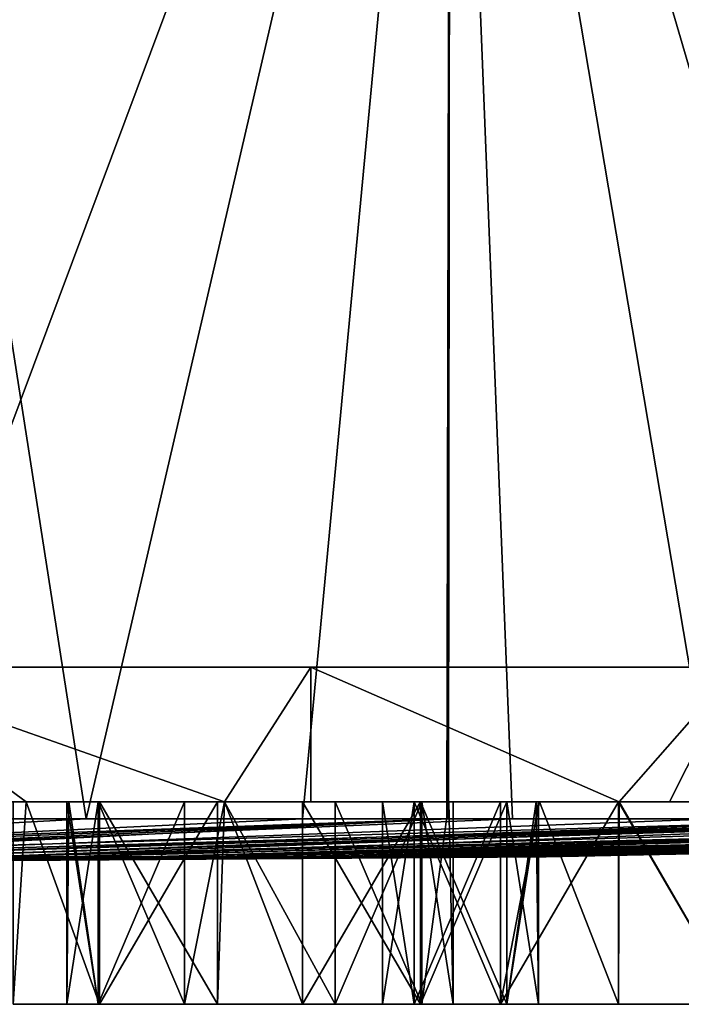
# Model space of a CAD drawing. Extents: x -30 to 30, y -66.8 to -8.4.
# Drawn here: x 9.8 to 14.7, y -66.8 to -59.5 of the extents above; entities that cross this region are included whole.
import ezdxf

# ---------------------------------------------------------------- set-up
doc = ezdxf.new("R2010")
doc.units = 0
doc.header["$MEASUREMENT"] = 0
doc.layers.add('L2', color=7, linetype='Continuous')
doc.layers.add('L3', color=7, linetype='Continuous')

msp = doc.modelspace()

# ---------------------------------------------------------------- linework, layer by layer
at = {"layer": 'L2', "color": 7}
for points in [[(10.28232, -65.42455, 25.39752), (8.467066, -53.8, 26.05895), (8.449504, -65.42455, 26.00605)], [(12.984, -53.8, -24.12832), (8.633966, -65.42455, -26.00413), (8.467066, -53.8, -26.05895)], [(10.28232, -65.42455, 25.39752), (12.984, -53.8, 24.12832), (8.467066, -53.8, 26.05895)], [(12.984, -53.8, -24.12832), (11.88841, -65.42455, -24.68655), (8.633966, -65.42455, -26.00413)], [(12.97155, -65.42455, 24.10246), (12.984, -53.8, 24.12832), (10.28232, -65.42455, 25.39752)], [(12.95886, -65.42455, -24.08368), (11.88841, -65.42455, -24.68655), (12.984, -53.8, -24.12832)], [(12.95886, -65.42455, -24.08368), (12.984, -53.8, -24.12832), (14.94766, -65.42455, -22.96361)], [(12.97155, -65.42455, 24.10246), (13.44566, -65.42455, 23.87413), (12.984, -53.8, 24.12832)], [(14.94766, -65.42455, -22.96361), (12.984, -53.8, -24.12832), (17.08362, -53.8, -21.42218)], [(12.984, -53.8, 24.12832), (13.44566, -65.42455, 23.87413), (16.38823, -65.42455, 21.95873)], [(12.984, -53.8, 24.12832), (16.38823, -65.42455, 21.95873), (17.08362, -53.8, 21.42218)], [(8.449504, -65.42455, 26.00605), (5.141641, -65.70613, 12.69995), (10.28232, -65.42455, 25.39752)], [(10.28232, -65.42455, 25.39752), (5.141641, -65.70613, 12.69995), (12.97155, -65.42455, 24.10246)], [(12.97155, -65.42455, 24.10246), (5.141641, -65.70613, 12.69995), (6.723462, -65.70613, 11.93819)], [(8.633966, -65.42455, -26.00413), (11.88841, -65.42455, -24.68655), (5.944765, -65.70613, -12.34443)], [(5.944765, -65.70613, -12.34443), (11.88841, -65.42455, -24.68655), (12.95886, -65.42455, -24.08368)], [(5.944765, -65.70613, -12.34443), (12.95886, -65.42455, -24.08368), (7.47453, -65.70613, -11.48289)], [(8.194883, -65.70613, 10.9804), (16.38823, -65.42455, 21.95873), (6.723462, -65.70613, 11.93819)], [(6.723462, -65.70613, 11.93819), (16.38823, -65.42455, 21.95873), (13.44566, -65.42455, 23.87413)], [(6.723462, -65.70613, 11.93819), (13.44566, -65.42455, 23.87413), (12.97155, -65.42455, 24.10246)], [(7.47453, -65.70613, -11.48289), (17.05837, -65.42455, -21.38835), (8.881562, -65.70613, -10.43279)], [(7.47453, -65.70613, -11.48289), (12.95886, -65.42455, -24.08368), (14.94766, -65.42455, -22.96361)], [(7.47453, -65.70613, -11.48289), (14.94766, -65.42455, -22.96361), (17.05837, -65.42455, -21.38835)], [(9.531746, -65.70613, 9.84231), (17.05625, -65.42455, 21.39004), (8.194883, -65.70613, 10.9804)], [(8.194883, -65.70613, 10.9804), (17.05625, -65.42455, 21.39004), (16.38823, -65.42455, 21.95873)], [(8.881562, -65.70613, -10.43279), (17.05837, -65.42455, -21.38835), (17.76146, -65.42455, -20.86362)], [(8.881562, -65.70613, -10.43279), (17.76146, -65.42455, -20.86362), (10.14276, -65.70613, -9.211387)], [(10.7121, -65.70613, 8.542612), (20.59624, -65.42455, 17.99308), (9.531746, -65.70613, 9.84231)], [(9.531746, -65.70613, 9.84231), (20.59624, -65.42455, 17.99308), (19.0617, -65.42455, 19.68277)], [(9.531746, -65.70613, 9.84231), (19.0617, -65.42455, 19.68277), (17.05625, -65.42455, 21.39004)], [(10.14276, -65.70613, -9.211387), (17.76146, -65.42455, -20.86362), (20.28362, -65.42455, -18.42104)], [(10.14276, -65.70613, -9.211387), (20.28362, -65.42455, -18.42104), (20.61171, -65.42455, -18.00962)], [(20.61171, -65.42455, -18.00962), (11.23741, -65.70613, -7.838734), (10.14276, -65.70613, -9.211387)], [(11.71656, -65.70613, 7.102645), (23.43091, -65.42455, 14.20396), (10.7121, -65.70613, 8.542612)], [(23.43091, -65.42455, 14.20396), (21.42218, -65.42455, 17.08362), (10.7121, -65.70613, 8.542612)], [(10.7121, -65.70613, 8.542612), (21.42218, -65.42455, 17.08362), (20.59624, -65.42455, 17.99308)], [(20.61171, -65.42455, -18.00962), (22.47272, -65.42455, -15.676), (11.23741, -65.70613, -7.838734)], [(22.47272, -65.42455, -15.676), (23.47384, -65.42455, -14.02455), (11.23741, -65.70613, -7.838734)], [(11.23741, -65.70613, -7.838734), (23.47384, -65.42455, -14.02455), (12.14755, -65.70613, -6.337369)], [(23.51202, -65.42455, 14.04849), (23.43091, -65.42455, 14.20396), (11.71656, -65.70613, 7.102645)], [(12.52863, -65.70613, 5.546052), (23.51202, -65.42455, 14.04849), (11.71656, -65.70613, 7.102645)], [(23.47384, -65.42455, -14.02455), (24.29282, -65.42455, -12.67355), (12.14755, -65.70613, -6.337369)], [(24.29282, -65.42455, -12.67355), (25.64306, -65.42455, -9.623341), (12.14755, -65.70613, -6.337369)], [(12.14755, -65.70613, -6.337369), (25.64306, -65.42455, -9.623341), (12.85822, -65.70613, -4.731945)], [(25.60053, -65.42455, 9.608421), (25.05491, -65.42455, 11.09106), (12.52863, -65.70613, 5.546052)], [(25.05491, -65.42455, 11.09106), (23.51202, -65.42455, 14.04849), (12.52863, -65.70613, 5.546052)], [(13.13498, -65.70613, 3.898394), (25.60053, -65.42455, 9.608421), (12.52863, -65.70613, 5.546052)], [(25.64306, -65.42455, -9.623341), (25.71403, -65.42455, -9.463003), (12.85822, -65.70613, -4.731945)], [(12.85822, -65.70613, -4.731945), (25.71403, -65.42455, -9.463003), (13.35777, -65.70613, -3.048823)], [(26.93168, -65.42455, 4.886071), (26.2675, -65.42455, 7.796056), (13.13498, -65.70613, 3.898394)], [(26.2675, -65.42455, 7.796056), (25.60053, -65.42455, 9.608421), (13.13498, -65.70613, 3.898394)], [(26.93168, -65.42455, 4.886071), (13.13498, -65.70613, 3.898394), (13.52566, -65.70613, 2.186724)], [(25.71403, -65.42455, -9.463003), (26.71302, -65.42455, -6.097074), (13.35777, -65.70613, -3.048823)], [(13.35777, -65.70613, -3.048823), (26.71302, -65.42455, -6.097074), (26.9091, -65.42455, -4.884283)], [(13.35777, -65.70613, -3.048823), (26.9091, -65.42455, -4.884283), (13.63797, -65.70613, -1.315639)], [(13.69425, -65.70613, 0.439148), (27.38592, -65.42455, 0.878213), (13.52566, -65.70613, 2.186724)], [(13.52566, -65.70613, 2.186724), (27.38592, -65.42455, 0.878213), (27.04878, -65.42455, 4.373037)], [(13.52566, -65.70613, 2.186724), (27.04878, -65.42455, 4.373037), (26.93168, -65.42455, 4.886071)], [(13.63797, -65.70613, -1.315639), (27.4, -65.42455), (13.69425, -65.70613, 0.439148)], [(13.63797, -65.70613, -1.315639), (26.9091, -65.42455, -4.884283), (27.27339, -65.42455, -2.631031)], [(13.63797, -65.70613, -1.315639), (27.27339, -65.42455, -2.631031), (27.4, -65.42455)], [(13.69425, -65.70613, 0.439148), (27.4, -65.42455), (27.38592, -65.42455, 0.878213)], [(0, -65.8), (8.881562, -65.70613, -10.43279), (10.14276, -65.70613, -9.211387)], [(0, -65.8), (13.69425, -65.70613, 0.439148), (13.52566, -65.70613, 2.186724)], [(13.63797, -65.70613, -1.315639), (13.69425, -65.70613, 0.439148), (0, -65.8)], [(13.35777, -65.70613, -3.048823), (13.63797, -65.70613, -1.315639), (0, -65.8)], [(10.7121, -65.70613, 8.542612), (9.531746, -65.70613, 9.84231), (0, -65.8)], [(11.71656, -65.70613, 7.102645), (10.7121, -65.70613, 8.542612), (0, -65.8)], [(12.52863, -65.70613, 5.546052), (11.71656, -65.70613, 7.102645), (0, -65.8)], [(13.13498, -65.70613, 3.898394), (12.52863, -65.70613, 5.546052), (0, -65.8)], [(13.52566, -65.70613, 2.186724), (13.13498, -65.70613, 3.898394), (0, -65.8)], [(12.85822, -65.70613, -4.731945), (13.35777, -65.70613, -3.048823), (0, -65.8)], [(12.14755, -65.70613, -6.337369), (12.85822, -65.70613, -4.731945), (0, -65.8)], [(11.23741, -65.70613, -7.838734), (12.14755, -65.70613, -6.337369), (0, -65.8)], [(10.14276, -65.70613, -9.211387), (11.23741, -65.70613, -7.838734), (0, -65.8)]]:
    msp.add_3dface(points, dxfattribs=at)
at = {"layer": 'L3', "color": 250}
for points in [[(-23.5905, -64.3, 3.83383), (23.8225, -64.3, 1.923151), (-23.9, -64.3)], [(-23.9, -64.3), (23.8225, -64.3, 1.923151), (23.9, -64.3)], [(-23.9, -64.3), (23.9, -64.3), (23.8225, -64.3, -1.923151)], [(-22.67002, -64.3, -7.568365), (-23.9, -64.3), (23.8225, -64.3, -1.923151)], [(-22.67002, -64.3, 7.568365), (23.20551, -64.3, 5.719644), (-23.5905, -64.3, 3.83383)], [(-23.5905, -64.3, 3.83383), (23.20551, -64.3, 5.719644), (23.8225, -64.3, 1.923151)], [(-21.1624, -64.3, 11.10688), (21.98751, -64.3, 9.368002), (-22.67002, -64.3, 7.568365)], [(-22.67002, -64.3, 7.568365), (21.98751, -64.3, 9.368002), (23.20551, -64.3, 5.719644)], [(-22.67002, -64.3, -7.568365), (23.8225, -64.3, -1.923151), (-21.1624, -64.3, -11.10688)], [(-19.10668, -64.3, 14.35774), (20.20004, -64.3, 12.77373), (-21.1624, -64.3, 11.10688)], [(-21.1624, -64.3, 11.10688), (20.20004, -64.3, 12.77373), (21.98751, -64.3, 9.368002)], [(-21.1624, -64.3, -11.10688), (23.8225, -64.3, -1.923151), (-19.10668, -64.3, -14.35774)], [(-16.55611, -64.3, 17.23674), (17.88941, -64.3, 15.84863), (-19.10668, -64.3, 14.35774)], [(-19.10668, -64.3, 14.35774), (17.88941, -64.3, 15.84863), (20.20004, -64.3, 12.77373)], [(23.8225, -64.3, -1.923151), (-16.55611, -64.3, -17.23674), (-19.10668, -64.3, -14.35774)], [(-13.57675, -64.3, 19.66931), (15.11544, -64.3, 18.51306), (-16.55611, -64.3, 17.23674)], [(-16.55611, -64.3, 17.23674), (15.11544, -64.3, 18.51306), (17.88941, -64.3, 15.84863)], [(-13.57675, -64.3, -19.66931), (-16.55611, -64.3, -17.23674), (23.8225, -64.3, -1.923151)], [(-10.24575, -64.3, 21.59247), (11.95, -64.3, 20.69801), (-13.57675, -64.3, 19.66931)], [(-13.57675, -64.3, 19.66931), (11.95, -64.3, 20.69801), (15.11544, -64.3, 18.51306)], [(21.98751, -64.3, -9.368002), (17.88941, -64.3, -15.84863), (-13.57675, -64.3, -19.66931)], [(21.98751, -64.3, -9.368002), (-13.57675, -64.3, -19.66931), (23.20551, -64.3, -5.719644)], [(23.20551, -64.3, -5.719644), (-13.57675, -64.3, -19.66931), (23.8225, -64.3, -1.923151)], [(17.88941, -64.3, -15.84863), (15.11544, -64.3, -18.51306), (-13.57675, -64.3, -19.66931)], [(-13.57675, -64.3, -19.66931), (15.11544, -64.3, -18.51306), (11.95, -64.3, -20.69801)], [(-13.57675, -64.3, -19.66931), (11.95, -64.3, -20.69801), (8.475057, -64.3, -22.34689)], [(-10.24575, -64.3, 21.59247), (8.475057, -64.3, 22.34689), (11.95, -64.3, 20.69801)], [(11.95, -64.3, -20.69801), (11.30971, -65.3, -21.00183), (8.475057, -64.3, -22.34689)], [(8.475057, -64.3, -22.34689), (11.30971, -65.3, -21.00183), (9.838606, -65.3, -21.69988)], [(8.475057, -64.3, -22.34689), (9.838606, -65.3, -21.69988), (9.301702, -65.3, -21.95464)], [(9.301702, -65.3, 21.95464), (9.838606, -65.3, 21.69988), (8.475057, -64.3, 22.34689)], [(8.475057, -64.3, 22.34689), (9.838606, -65.3, 21.69988), (11.30971, -65.3, 21.00183)], [(8.475057, -64.3, 22.34689), (11.30971, -65.3, 21.00183), (11.95, -64.3, 20.69801)], [(11.95, -64.3, -20.69801), (11.95, -65.3, -20.69801), (11.30971, -65.3, -21.00183)], [(11.95, -64.3, 20.69801), (11.30971, -65.3, 21.00183), (11.95, -65.3, 20.69801)], [(11.95, -65.3, -20.69801), (11.95, -64.3, -20.69801), (14.2363, -65.3, -19.11989)], [(14.2363, -65.3, -19.11989), (11.95, -64.3, -20.69801), (15.11544, -64.3, -18.51306)], [(11.95, -64.3, 20.69801), (14.2363, -65.3, 19.11989), (15.11544, -64.3, 18.51306)], [(11.95, -64.3, 20.69801), (11.95, -65.3, 20.69801), (14.2363, -65.3, 19.11989)], [(14.2363, -65.3, -19.11989), (15.11544, -64.3, -18.51306), (14.60977, -65.3, -18.8621)], [(15.11544, -64.3, 18.51306), (14.2363, -65.3, 19.11989), (15.11544, -65.3, 18.51306)], [(15.11544, -64.3, -18.51306), (15.11544, -65.3, -18.51306), (14.60977, -65.3, -18.8621)], [(9.740544, -65.3, -14.61767), (9.838606, -65.3, -12.80269), (9.301702, -65.3, -12.80269)], [(9.301702, -65.3, -18.8621), (9.838606, -65.3, -18.8621), (9.838606, -65.3, -16.46574)], [(9.838606, -65.3, -21.69988), (9.838606, -65.3, -18.8621), (9.301702, -65.3, -18.8621)], [(9.838606, -65.3, -21.69988), (9.301702, -65.3, -18.8621), (9.301702, -65.3, -21.95464)], [(9.301702, -65.3, 21.95464), (9.301702, -65.3, 18.37225), (9.838606, -65.3, 21.69988)], [(9.301702, -65.3, 18.37225), (9.304551, -65.3, 18.3694), (9.838606, -65.3, 21.69988)], [(9.304551, -65.3, 16.6194), (9.301702, -65.3, 16.5722), (9.838606, -65.3, 16.5722)], [(9.838606, -65.3, 16.5722), (9.301702, -65.3, 16.5722), (9.301702, -65.3, 14.40693)], [(9.838606, -65.3, 16.5722), (9.301702, -65.3, 14.40693), (9.838606, -65.3, 14.40693)], [(9.838606, -65.3, 14.40693), (9.301702, -65.3, 14.40693), (9.301702, -65.3, 10.90693)], [(9.838606, -65.3, 14.40693), (9.301702, -65.3, 10.90693), (9.838606, -65.3, 10.90693)], [(9.838606, -65.3, 10.90693), (9.301702, -65.3, 10.90693), (9.301702, -65.3, 9.556356)], [(9.838606, -65.3, 10.90693), (9.301702, -65.3, 9.556356), (9.838606, -65.3, 9.556356)], [(9.838606, -65.3, 9.556356), (9.301702, -65.3, 9.556356), (9.301702, -65.3, 8.181356)], [(9.838606, -65.3, 9.556356), (9.301702, -65.3, 8.181356), (9.838606, -65.3, 8.181356)], [(9.838606, -65.3, 8.181356), (9.301702, -65.3, 8.181356), (9.301702, -65.3, 6.640194)], [(9.838606, -65.3, 8.181356), (9.301702, -65.3, 6.640194), (9.838606, -65.3, 6.640194)], [(9.838606, -65.3, 6.640194), (9.301702, -65.3, 6.640194), (9.301702, -65.3, 3.924516)], [(9.838606, -65.3, 6.640194), (9.301702, -65.3, 3.924516), (9.838606, -65.3, 3.924516)], [(9.838606, -65.3, 3.924516), (9.301702, -65.3, 3.924516), (9.301702, -65.3, 1.931356)], [(9.838606, -65.3, 3.924516), (9.301702, -65.3, 1.931356), (9.838606, -65.3, 1.931356)], [(9.838606, -65.3, 1.931356), (9.301702, -65.3, 1.931356), (9.301702, -65.3, -0.035182)], [(9.838606, -65.3, 1.931356), (9.301702, -65.3, -0.035182), (9.838606, -65.3, -0.035182)], [(9.838606, -65.3, -0.035182), (9.301702, -65.3, -0.035182), (9.301702, -65.3, -1.931356)], [(9.838606, -65.3, -0.035182), (9.301702, -65.3, -1.931356), (9.838606, -65.3, -1.931356)], [(9.838606, -65.3, -1.931356), (9.301702, -65.3, -1.931356), (9.301702, -65.3, -8.093856)], [(9.838606, -65.3, -1.931356), (9.301702, -65.3, -8.093856), (9.838606, -65.3, -8.093856)], [(9.838606, -65.3, -8.093856), (9.301702, -65.3, -8.093856), (9.301702, -65.3, -11.59386)], [(9.838606, -65.3, -8.093856), (9.301702, -65.3, -11.59386), (9.838606, -65.3, -11.59386)], [(9.301702, -65.3, -11.59386), (9.301702, -65.3, -12.80269), (9.838606, -65.3, -11.59386)], [(9.838606, -65.3, -11.59386), (9.301702, -65.3, -12.80269), (9.838606, -65.3, -12.80269)], [(9.740544, -65.3, -16.36768), (9.301702, -65.3, -18.8621), (9.838606, -65.3, -16.46574)], [(9.539006, -65.3, 17.4944), (9.304551, -65.3, 16.6194), (9.838606, -65.3, 16.5722)], [(9.539006, -65.3, 17.4944), (9.838606, -65.3, 16.5722), (9.304551, -65.3, 18.3694)], [(9.838606, -65.3, 21.69988), (9.304551, -65.3, 18.3694), (9.838606, -65.3, 16.5722)], [(9.838606, -65.3, -14.51961), (9.838606, -65.3, -12.80269), (9.740544, -65.3, -14.61767)], [(10.38109, -66.8, -17.00822), (9.740544, -66.8, -16.36768), (9.838606, -65.3, -16.46574)], [(10.38109, -66.8, -13.97713), (9.838606, -65.3, -14.51961), (9.740544, -66.8, -14.61767)], [(9.838606, -65.3, -14.51961), (9.740544, -65.3, -14.61767), (9.740544, -66.8, -14.61767)], [(9.740544, -66.8, -16.36768), (9.740544, -65.3, -16.36768), (9.838606, -65.3, -16.46574)], [(10.13821, -65.3, 3.862713), (10.15477, -65.3, 3.924516), (9.838606, -65.3, 3.924516)], [(10.38109, -65.3, -13.97713), (11.30971, -65.3, -12.80269), (9.838606, -65.3, -12.80269)], [(10.38109, -65.3, -13.97713), (9.838606, -65.3, -12.80269), (9.838606, -65.3, -14.51961)], [(11.30971, -65.3, -18.8621), (11.25609, -65.3, -17.24268), (9.838606, -65.3, -18.8621)], [(9.838606, -65.3, -18.8621), (11.25609, -65.3, -17.24268), (10.38109, -65.3, -17.00822)], [(9.838606, -65.3, -18.8621), (10.38109, -65.3, -17.00822), (9.838606, -65.3, -16.46574)], [(10.37266, -65.3, -2.987712), (9.838606, -65.3, -1.931356), (10.13821, -65.3, -3.862713)], [(10.13821, -65.3, -3.862713), (9.838606, -65.3, -1.931356), (9.838606, -65.3, -8.093856)], [(10.13821, -65.3, -3.862713), (9.838606, -65.3, -8.093856), (10.37266, -65.3, -4.737712)], [(11.30971, -65.3, -8.093856), (11.30971, -65.3, -5.457706), (9.838606, -65.3, -8.093856)], [(9.838606, -65.3, -8.093856), (11.30971, -65.3, -5.457706), (11.01321, -65.3, -5.378257)], [(9.838606, -65.3, -8.093856), (11.01321, -65.3, -5.378257), (10.37266, -65.3, -4.737712)], [(9.838606, -65.3, 3.924516), (10.15477, -65.3, 3.924516), (9.838606, -65.3, 6.640194)], [(9.838606, -65.3, 6.640194), (10.15477, -65.3, 3.924516), (10.37266, -65.3, 4.737712)], [(9.838606, -65.3, 6.640194), (10.37266, -65.3, 4.737712), (11.01321, -65.3, 5.378257)], [(10.13821, -65.3, 3.862713), (9.838606, -65.3, 3.924516), (10.37266, -65.3, 2.987712)], [(10.37266, -65.3, 2.987712), (9.838606, -65.3, 3.924516), (9.838606, -65.3, 1.931356)], [(10.37266, -65.3, 2.987712), (9.838606, -65.3, 1.931356), (11.01321, -65.3, 2.347168)], [(11.30971, -65.3, -21.00183), (11.30971, -65.3, -18.8621), (9.838606, -65.3, -18.8621)], [(11.30971, -65.3, -21.00183), (9.838606, -65.3, -18.8621), (9.838606, -65.3, -21.69988)], [(11.30971, -65.3, 16.5722), (11.30971, -65.3, 21.00183), (9.838606, -65.3, 21.69988)], [(9.838606, -65.3, 21.69988), (9.838606, -65.3, 16.5722), (11.30971, -65.3, 16.5722)], [(11.30971, -65.3, 16.5722), (9.838606, -65.3, 16.5722), (9.838606, -65.3, 14.40693)], [(11.30971, -65.3, 16.5722), (9.838606, -65.3, 14.40693), (11.30971, -65.3, 14.40693)], [(11.30971, -65.3, 14.40693), (9.838606, -65.3, 14.40693), (9.838606, -65.3, 10.90693)], [(11.30971, -65.3, 14.40693), (9.838606, -65.3, 10.90693), (11.30971, -65.3, 10.90693)], [(11.30971, -65.3, 10.90693), (9.838606, -65.3, 10.90693), (9.838606, -65.3, 9.556356)], [(11.30971, -65.3, 10.90693), (9.838606, -65.3, 9.556356), (11.30971, -65.3, 9.556356)], [(11.30971, -65.3, 9.556356), (9.838606, -65.3, 9.556356), (9.838606, -65.3, 8.181356)], [(11.30971, -65.3, 9.556356), (9.838606, -65.3, 8.181356), (11.30971, -65.3, 8.181356)], [(11.30971, -65.3, 8.181356), (9.838606, -65.3, 8.181356), (9.838606, -65.3, 6.640194)], [(11.30971, -65.3, 8.181356), (9.838606, -65.3, 6.640194), (11.30971, -65.3, 6.640194)], [(11.30971, -65.3, 6.640194), (9.838606, -65.3, 6.640194), (11.01321, -65.3, 5.378257)], [(9.838606, -65.3, -1.931356), (11.30971, -65.3, -0.035182), (9.838606, -65.3, -0.035182)], [(9.838606, -65.3, -0.035182), (11.30971, -65.3, -0.035182), (11.30971, -65.3, 1.931356)], [(9.838606, -65.3, -0.035182), (11.30971, -65.3, 1.931356), (9.838606, -65.3, 1.931356)], [(9.838606, -65.3, 1.931356), (11.30971, -65.3, 1.931356), (11.30971, -65.3, 2.267719)], [(9.838606, -65.3, 1.931356), (11.30971, -65.3, 2.267719), (11.01321, -65.3, 2.347168)], [(11.30971, -65.3, -1.931356), (11.30971, -65.3, -0.035182), (9.838606, -65.3, -1.931356)], [(11.30971, -65.3, -1.931356), (9.838606, -65.3, -1.931356), (11.01321, -65.3, -2.347168)], [(11.01321, -65.3, -2.347168), (9.838606, -65.3, -1.931356), (10.37266, -65.3, -2.987712)], [(9.838606, -65.3, -8.093856), (9.838606, -65.3, -11.59386), (11.30971, -65.3, -8.093856)], [(11.30971, -65.3, -8.093856), (9.838606, -65.3, -11.59386), (11.30971, -65.3, -11.59386)], [(9.838606, -65.3, -11.59386), (9.838606, -65.3, -12.80269), (11.30971, -65.3, -11.59386)], [(11.30971, -65.3, -11.59386), (9.838606, -65.3, -12.80269), (11.30971, -65.3, -12.80269)], [(9.838606, -65.3, -16.46574), (10.38109, -65.3, -17.00822), (10.38109, -66.8, -17.00822)], [(10.38109, -66.8, -13.97713), (10.38109, -65.3, -13.97713), (9.838606, -65.3, -14.51961)], [(10.13821, -66.8, 3.862713), (10.37266, -65.3, 2.987712), (10.37266, -66.8, 2.987712)], [(10.37266, -66.8, 4.737712), (10.15477, -65.3, 3.924516), (10.13821, -66.8, 3.862713)], [(10.13821, -66.8, 3.862713), (10.15477, -65.3, 3.924516), (10.13821, -65.3, 3.862713)], [(10.13821, -66.8, 3.862713), (10.13821, -65.3, 3.862713), (10.37266, -65.3, 2.987712)], [(10.37266, -66.8, -2.987712), (10.37266, -65.3, -2.987712), (10.13821, -65.3, -3.862713)], [(10.37266, -66.8, -2.987712), (10.13821, -65.3, -3.862713), (10.13821, -66.8, -3.862713)], [(10.13821, -66.8, -3.862713), (10.13821, -65.3, -3.862713), (10.37266, -65.3, -4.737712)], [(10.13821, -66.8, -3.862713), (10.37266, -65.3, -4.737712), (10.37266, -66.8, -4.737712)], [(10.37266, -66.8, 4.737712), (10.37266, -65.3, 4.737712), (10.15477, -65.3, 3.924516)], [(10.37266, -66.8, 2.987712), (10.37266, -65.3, 2.987712), (11.01321, -65.3, 2.347168)], [(10.37266, -66.8, 2.987712), (11.01321, -65.3, 2.347168), (11.01321, -66.8, 2.347168)], [(11.01321, -66.8, 5.378257), (11.01321, -65.3, 5.378257), (10.37266, -65.3, 4.737712)], [(11.01321, -66.8, 5.378257), (10.37266, -65.3, 4.737712), (10.37266, -66.8, 4.737712)], [(11.01321, -66.8, -2.347168), (11.01321, -65.3, -2.347168), (10.37266, -65.3, -2.987712)], [(11.01321, -66.8, -2.347168), (10.37266, -65.3, -2.987712), (10.37266, -66.8, -2.987712)], [(10.37266, -66.8, -4.737712), (10.37266, -65.3, -4.737712), (11.01321, -65.3, -5.378257)], [(10.37266, -66.8, -4.737712), (11.01321, -65.3, -5.378257), (11.01321, -66.8, -5.378257)], [(11.25609, -65.3, -13.74268), (11.30971, -65.3, -12.80269), (10.38109, -65.3, -13.97713)], [(10.38109, -66.8, -17.00822), (10.38109, -65.3, -17.00822), (11.25609, -65.3, -17.24268)], [(10.38109, -66.8, -17.00822), (11.25609, -65.3, -17.24268), (11.25609, -66.8, -17.24268)], [(11.25609, -66.8, -13.74268), (11.25609, -65.3, -13.74268), (10.38109, -65.3, -13.97713)], [(11.25609, -66.8, -13.74268), (10.38109, -65.3, -13.97713), (10.38109, -66.8, -13.97713)], [(11.01321, -65.3, -2.347168), (11.30971, -65.3, -2.267719), (11.30971, -65.3, -1.931356)], [(11.30971, -65.3, 6.640194), (11.01321, -65.3, 5.378257), (11.30971, -65.3, 5.457706)], [(11.01321, -66.8, 2.347168), (11.01321, -65.3, 2.347168), (11.30971, -65.3, 2.267719)], [(11.01321, -66.8, 2.347168), (11.30971, -65.3, 2.267719), (11.88821, -66.8, 2.112712)], [(11.88821, -66.8, 5.612712), (11.30971, -65.3, 5.457706), (11.01321, -66.8, 5.378257)], [(11.30971, -65.3, 5.457706), (11.01321, -65.3, 5.378257), (11.01321, -66.8, 5.378257)], [(11.88821, -66.8, -2.112712), (11.30971, -65.3, -2.267719), (11.01321, -66.8, -2.347168)], [(11.30971, -65.3, -2.267719), (11.01321, -65.3, -2.347168), (11.01321, -66.8, -2.347168)], [(11.01321, -66.8, -5.378257), (11.01321, -65.3, -5.378257), (11.30971, -65.3, -5.457706)], [(11.01321, -66.8, -5.378257), (11.30971, -65.3, -5.457706), (11.88821, -66.8, -5.612712)], [(11.25609, -65.3, -13.74268), (11.30971, -65.3, -13.75704), (11.30971, -65.3, -12.80269)], [(11.30971, -65.3, -18.8621), (11.30971, -65.3, -17.22831), (11.25609, -65.3, -17.24268)], [(11.25609, -66.8, -17.24268), (11.25609, -65.3, -17.24268), (11.30971, -65.3, -17.22831)], [(11.25609, -66.8, -17.24268), (11.30971, -65.3, -17.22831), (12.13109, -66.8, -17.00822)], [(12.13109, -66.8, -13.97713), (11.30971, -65.3, -13.75704), (11.25609, -66.8, -13.74268)], [(11.30971, -65.3, -13.75704), (11.25609, -65.3, -13.74268), (11.25609, -66.8, -13.74268)], [(14.2363, -65.3, 1.931356), (11.30971, -65.3, 1.931356), (11.30971, -65.3, -0.035182)], [(11.30971, -65.3, 14.40693), (12.48122, -65.3, 12.81385), (12.71568, -65.3, 13.68885)], [(12.48122, -65.3, 12.81385), (11.30971, -65.3, 14.40693), (12.71568, -65.3, 11.93885)], [(12.71568, -65.3, 11.93885), (11.30971, -65.3, 14.40693), (11.30971, -65.3, 10.90693)], [(12.71568, -65.3, 11.93885), (11.30971, -65.3, 10.90693), (13.35622, -65.3, 11.29831)], [(11.30971, -65.3, -12.80269), (11.30971, -65.3, -13.75704), (14.2363, -65.3, -12.80269)], [(11.30971, -65.3, -13.75704), (12.13109, -65.3, -13.97713), (14.2363, -65.3, -12.80269)], [(14.2363, -65.3, -18.8621), (12.13109, -65.3, -17.00822), (11.30971, -65.3, -18.8621)], [(11.30971, -65.3, -18.8621), (12.13109, -65.3, -17.00822), (11.30971, -65.3, -17.22831)], [(11.30971, -65.3, -8.093856), (14.2363, -65.3, -8.093856), (12.76321, -65.3, -5.378257)], [(12.76321, -65.3, -5.378257), (11.88821, -65.3, -5.612712), (11.30971, -65.3, -8.093856)], [(11.30971, -65.3, -8.093856), (11.88821, -65.3, -5.612712), (11.30971, -65.3, -5.457706)], [(14.2363, -65.3, 1.931356), (12.76321, -65.3, 2.347168), (11.30971, -65.3, 1.931356)], [(11.30971, -65.3, 1.931356), (12.76321, -65.3, 2.347168), (11.88821, -65.3, 2.112712)], [(11.30971, -65.3, 1.931356), (11.88821, -65.3, 2.112712), (11.30971, -65.3, 2.267719)], [(11.30971, -65.3, 6.640194), (11.30971, -65.3, 5.457706), (11.88821, -65.3, 5.612712)], [(11.95, -65.3, -20.69801), (14.2363, -65.3, -18.8621), (11.30971, -65.3, -18.8621)], [(11.95, -65.3, -20.69801), (11.30971, -65.3, -18.8621), (11.30971, -65.3, -21.00183)], [(11.95, -65.3, 20.69801), (11.30971, -65.3, 21.00183), (11.30971, -65.3, 16.5722)], [(12.71568, -65.3, 13.68885), (13.35622, -65.3, 14.3294), (11.30971, -65.3, 14.40693)], [(11.30971, -65.3, 14.40693), (13.35622, -65.3, 14.3294), (13.64557, -65.3, 14.40693)], [(11.30971, -65.3, 14.40693), (13.64557, -65.3, 14.40693), (11.30971, -65.3, 16.5722)], [(11.30971, -65.3, 16.5722), (13.64557, -65.3, 14.40693), (14.2363, -65.3, 16.5722)], [(11.30971, -65.3, 16.5722), (14.2363, -65.3, 16.5722), (11.95, -65.3, 20.69801)], [(11.88821, -65.3, 5.612712), (14.2363, -65.3, 6.640194), (11.30971, -65.3, 6.640194)], [(11.30971, -65.3, 6.640194), (14.2363, -65.3, 6.640194), (14.2363, -65.3, 8.181356)], [(11.30971, -65.3, 6.640194), (14.2363, -65.3, 8.181356), (11.30971, -65.3, 8.181356)], [(11.30971, -65.3, 8.181356), (14.2363, -65.3, 8.181356), (14.2363, -65.3, 9.556356)], [(11.30971, -65.3, 8.181356), (14.2363, -65.3, 9.556356), (11.30971, -65.3, 9.556356)], [(11.30971, -65.3, 9.556356), (14.2363, -65.3, 9.556356), (14.2363, -65.3, 10.90693)], [(11.30971, -65.3, 9.556356), (14.2363, -65.3, 10.90693), (11.30971, -65.3, 10.90693)], [(11.30971, -65.3, 10.90693), (14.2363, -65.3, 10.90693), (14.23122, -65.3, 11.06385)], [(11.30971, -65.3, 10.90693), (14.23122, -65.3, 11.06385), (13.35622, -65.3, 11.29831)], [(11.30971, -65.3, -2.267719), (11.88821, -65.3, -2.112712), (11.30971, -65.3, -1.931356)], [(11.30971, -65.3, -1.931356), (11.88821, -65.3, -2.112712), (14.2363, -65.3, -1.931356)], [(11.30971, -65.3, -1.931356), (14.2363, -65.3, -1.931356), (14.2363, -65.3, -0.035182)], [(14.2363, -65.3, -0.035182), (14.2363, -65.3, 1.931356), (11.30971, -65.3, -0.035182)], [(14.2363, -65.3, -0.035182), (11.30971, -65.3, -0.035182), (11.30971, -65.3, -1.931356)], [(11.30971, -65.3, -8.093856), (11.30971, -65.3, -11.59386), (14.2363, -65.3, -8.093856)], [(14.2363, -65.3, -8.093856), (11.30971, -65.3, -11.59386), (14.2363, -65.3, -11.59386)], [(11.30971, -65.3, -11.59386), (11.30971, -65.3, -12.80269), (14.2363, -65.3, -11.59386)], [(14.2363, -65.3, -11.59386), (11.30971, -65.3, -12.80269), (14.2363, -65.3, -12.80269)], [(11.30971, -65.3, 2.267719), (11.88821, -65.3, 2.112712), (11.88821, -66.8, 2.112712)], [(11.88821, -66.8, 5.612712), (11.88821, -65.3, 5.612712), (11.30971, -65.3, 5.457706)], [(11.88821, -66.8, -2.112712), (11.88821, -65.3, -2.112712), (11.30971, -65.3, -2.267719)], [(11.88821, -66.8, -5.612712), (11.30971, -65.3, -5.457706), (11.88821, -65.3, -5.612712)], [(11.30971, -65.3, -17.22831), (12.13109, -65.3, -17.00822), (12.13109, -66.8, -17.00822)], [(12.13109, -66.8, -13.97713), (12.13109, -65.3, -13.97713), (11.30971, -65.3, -13.75704)], [(11.88821, -65.3, -2.112712), (12.76321, -65.3, -2.347168), (14.2363, -65.3, -1.931356)], [(11.88821, -65.3, 5.612712), (12.76321, -65.3, 5.378257), (14.2363, -65.3, 6.640194)], [(11.88821, -66.8, 2.112712), (11.88821, -65.3, 2.112712), (12.76321, -65.3, 2.347168)], [(11.88821, -66.8, 2.112712), (12.76321, -65.3, 2.347168), (12.76321, -66.8, 2.347168)], [(12.76321, -66.8, 5.378257), (12.76321, -65.3, 5.378257), (11.88821, -65.3, 5.612712)], [(12.76321, -66.8, 5.378257), (11.88821, -65.3, 5.612712), (11.88821, -66.8, 5.612712)], [(11.88821, -66.8, -5.612712), (12.76321, -65.3, -5.378257), (12.76321, -66.8, -5.378257)], [(12.76321, -66.8, -2.347168), (12.76321, -65.3, -2.347168), (11.88821, -65.3, -2.112712)], [(12.76321, -66.8, -2.347168), (11.88821, -65.3, -2.112712), (11.88821, -66.8, -2.112712)], [(11.88821, -66.8, -5.612712), (11.88821, -65.3, -5.612712), (12.76321, -65.3, -5.378257)], [(14.2363, -65.3, -19.11989), (14.2363, -65.3, -18.8621), (11.95, -65.3, -20.69801)], [(14.2363, -65.3, 16.5722), (14.2363, -65.3, 19.11989), (11.95, -65.3, 20.69801)], [(14.2363, -65.3, -12.80269), (12.13109, -65.3, -13.97713), (12.77163, -65.3, -14.61767)], [(14.2363, -65.3, -18.8621), (12.77163, -65.3, -16.36768), (12.13109, -65.3, -17.00822)], [(12.13109, -66.8, -17.00822), (12.13109, -65.3, -17.00822), (12.77163, -65.3, -16.36768)], [(12.13109, -66.8, -17.00822), (12.77163, -65.3, -16.36768), (12.77163, -66.8, -16.36768)], [(12.77163, -66.8, -14.61767), (12.77163, -65.3, -14.61767), (12.13109, -65.3, -13.97713)], [(12.77163, -66.8, -14.61767), (12.13109, -65.3, -13.97713), (12.13109, -66.8, -13.97713)], [(12.71568, -66.8, 13.68885), (12.71568, -65.3, 13.68885), (12.48122, -65.3, 12.81385)], [(12.71568, -66.8, 13.68885), (12.48122, -65.3, 12.81385), (12.48122, -66.8, 12.81385)], [(12.48122, -66.8, 12.81385), (12.48122, -65.3, 12.81385), (12.71568, -65.3, 11.93885)], [(12.48122, -66.8, 12.81385), (12.71568, -65.3, 11.93885), (12.71568, -66.8, 11.93885)], [(13.35622, -66.8, 14.3294), (13.35622, -65.3, 14.3294), (12.71568, -65.3, 13.68885)], [(13.35622, -66.8, 14.3294), (12.71568, -65.3, 13.68885), (12.71568, -66.8, 13.68885)], [(12.71568, -66.8, 11.93885), (12.71568, -65.3, 11.93885), (13.35622, -65.3, 11.29831)], [(12.71568, -66.8, 11.93885), (13.35622, -65.3, 11.29831), (13.35622, -66.8, 11.29831)], [(12.76321, -65.3, -2.347168), (13.40375, -65.3, -2.987712), (14.2363, -65.3, -1.931356)], [(14.2363, -65.3, -8.093856), (13.40375, -65.3, -4.737712), (12.76321, -65.3, -5.378257)], [(14.2363, -65.3, 1.931356), (13.40375, -65.3, 2.987712), (12.76321, -65.3, 2.347168)], [(14.2363, -65.3, 6.640194), (12.76321, -65.3, 5.378257), (13.40375, -65.3, 4.737712)], [(12.76321, -66.8, 2.347168), (12.76321, -65.3, 2.347168), (13.40375, -65.3, 2.987712)], [(12.76321, -66.8, 2.347168), (13.40375, -65.3, 2.987712), (13.40375, -66.8, 2.987712)], [(13.40375, -66.8, 4.737712), (13.40375, -65.3, 4.737712), (12.76321, -65.3, 5.378257)], [(13.40375, -66.8, 4.737712), (12.76321, -65.3, 5.378257), (12.76321, -66.8, 5.378257)], [(12.76321, -66.8, -5.378257), (12.76321, -65.3, -5.378257), (13.40375, -65.3, -4.737712)], [(12.76321, -66.8, -5.378257), (13.40375, -65.3, -4.737712), (13.40375, -66.8, -4.737712)], [(13.40375, -66.8, -2.987712), (13.40375, -65.3, -2.987712), (12.76321, -65.3, -2.347168)], [(13.40375, -66.8, -2.987712), (12.76321, -65.3, -2.347168), (12.76321, -66.8, -2.347168)], [(14.2363, -65.3, -12.80269), (12.77163, -65.3, -14.61767), (14.2363, -65.3, -15.61576)], [(14.2363, -65.3, -15.61576), (12.77163, -65.3, -14.61767), (13.00609, -65.3, -15.49268)], [(12.97311, -65.3, -15.61576), (12.77163, -65.3, -16.36768), (14.2363, -65.3, -18.8621)], [(12.77163, -66.8, -16.36768), (12.77163, -65.3, -16.36768), (12.97311, -65.3, -15.61576)], [(12.77163, -66.8, -16.36768), (12.97311, -65.3, -15.61576), (13.00609, -66.8, -15.49268)], [(13.00609, -66.8, -15.49268), (13.00609, -65.3, -15.49268), (12.77163, -65.3, -14.61767)], [(13.00609, -66.8, -15.49268), (12.77163, -65.3, -14.61767), (12.77163, -66.8, -14.61767)], [(14.2363, -65.3, -15.61576), (13.00609, -65.3, -15.49268), (12.97311, -65.3, -15.61576)], [(12.97311, -65.3, -15.61576), (14.2363, -65.3, -18.8621), (14.2363, -65.3, -15.61576)], [(12.97311, -65.3, -15.61576), (13.00609, -65.3, -15.49268), (13.00609, -66.8, -15.49268)], [(14.23122, -66.8, 14.56385), (13.64557, -65.3, 14.40693), (13.35622, -66.8, 14.3294)], [(13.64557, -65.3, 14.40693), (13.35622, -65.3, 14.3294), (13.35622, -66.8, 14.3294)], [(13.35622, -66.8, 11.29831), (13.35622, -65.3, 11.29831), (14.23122, -65.3, 11.06385)], [(13.35622, -66.8, 11.29831), (14.23122, -65.3, 11.06385), (14.23122, -66.8, 11.06385)], [(14.2363, -65.3, -1.931356), (13.40375, -65.3, -2.987712), (13.63821, -65.3, -3.862713)], [(14.2363, -65.3, -8.093856), (13.63821, -65.3, -3.862713), (13.40375, -65.3, -4.737712)], [(13.63821, -65.3, 3.862713), (13.40375, -65.3, 2.987712), (14.2363, -65.3, 1.931356)], [(14.2363, -65.3, 6.640194), (13.40375, -65.3, 4.737712), (14.2363, -65.3, 3.924516)], [(14.2363, -65.3, 3.924516), (13.40375, -65.3, 4.737712), (13.62165, -65.3, 3.924516)], [(13.40375, -66.8, 2.987712), (13.40375, -65.3, 2.987712), (13.63821, -65.3, 3.862713)], [(13.40375, -66.8, 2.987712), (13.63821, -65.3, 3.862713), (13.63821, -66.8, 3.862713)], [(13.63821, -66.8, 3.862713), (13.62165, -65.3, 3.924516), (13.40375, -66.8, 4.737712)], [(13.62165, -65.3, 3.924516), (13.40375, -65.3, 4.737712), (13.40375, -66.8, 4.737712)], [(13.40375, -66.8, -4.737712), (13.40375, -65.3, -4.737712), (13.63821, -65.3, -3.862713)], [(13.40375, -66.8, -4.737712), (13.63821, -65.3, -3.862713), (13.63821, -66.8, -3.862713)], [(13.63821, -66.8, -3.862713), (13.63821, -65.3, -3.862713), (13.40375, -65.3, -2.987712)], [(13.63821, -66.8, -3.862713), (13.40375, -65.3, -2.987712), (13.40375, -66.8, -2.987712)], [(14.2363, -65.3, 3.924516), (13.62165, -65.3, 3.924516), (13.63821, -65.3, 3.862713)], [(13.63821, -66.8, 3.862713), (13.63821, -65.3, 3.862713), (13.62165, -65.3, 3.924516)], [(14.2363, -65.3, -1.931356), (13.63821, -65.3, -3.862713), (14.2363, -65.3, -8.093856)], [(14.2363, -65.3, 1.931356), (14.2363, -65.3, 3.924516), (13.63821, -65.3, 3.862713)], [(13.64557, -65.3, 14.40693), (14.23122, -65.3, 14.56385), (14.2363, -65.3, 16.5722)], [(14.23122, -66.8, 14.56385), (14.23122, -65.3, 14.56385), (13.64557, -65.3, 14.40693)], [(14.2363, -65.3, 10.90693), (14.2363, -65.3, 11.06521), (14.23122, -65.3, 11.06385)], [(14.23122, -65.3, 14.56385), (14.2363, -65.3, 14.56249), (14.2363, -65.3, 16.5722)], [(14.23122, -65.3, 11.06385), (14.2363, -65.3, 11.06521), (15.10622, -66.8, 11.29831)], [(15.10622, -66.8, 14.3294), (14.2363, -65.3, 14.56249), (14.23122, -66.8, 14.56385)], [(14.2363, -65.3, 14.56249), (14.23122, -65.3, 14.56385), (14.23122, -66.8, 14.56385)], [(14.23122, -66.8, 11.06385), (14.23122, -65.3, 11.06385), (15.10622, -66.8, 11.29831)], [(14.60977, -65.3, -18.8621), (14.2363, -65.3, -18.8621), (14.2363, -65.3, -19.11989)], [(14.2363, -65.3, -15.61576), (14.2363, -65.3, -18.8621), (14.60977, -65.3, -18.8621)], [(14.2363, -65.3, -15.61576), (14.60977, -65.3, -18.8621), (15.11544, -65.3, -18.51306)], [(16.22198, -65.3, 16.5722), (15.11544, -65.3, 18.51306), (14.2363, -65.3, 16.5722)], [(14.2363, -65.3, 16.5722), (15.11544, -65.3, 18.51306), (14.2363, -65.3, 19.11989)], [(14.2363, -65.3, 16.5722), (14.2363, -65.3, 14.56249), (14.81688, -65.3, 14.40693)], [(14.2363, -65.3, 16.5722), (14.81688, -65.3, 14.40693), (16.22198, -65.3, 16.5722)], [(15.06884, -65.3, -10.45), (14.83439, -65.3, -9.575), (14.2363, -65.3, -8.093856)], [(14.83439, -65.3, -9.575), (15.06884, -65.3, -8.7), (14.2363, -65.3, -8.093856)], [(14.2363, -65.3, -8.093856), (15.06884, -65.3, -8.7), (15.67499, -65.3, -8.093856)], [(14.2363, -65.3, -8.093856), (15.67499, -65.3, -8.093856), (14.2363, -65.3, -1.931356)], [(14.2363, -65.3, 1.931356), (16.22198, -65.3, 3.924516), (14.2363, -65.3, 3.924516)], [(14.2363, -65.3, 3.924516), (16.22198, -65.3, 3.924516), (16.22198, -65.3, 6.640194)], [(14.2363, -65.3, 3.924516), (16.22198, -65.3, 6.640194), (14.2363, -65.3, 6.640194)], [(14.2363, -65.3, 6.640194), (16.22198, -65.3, 6.640194), (16.22198, -65.3, 8.181356)], [(14.2363, -65.3, 6.640194), (16.22198, -65.3, 8.181356), (14.2363, -65.3, 8.181356)], [(14.2363, -65.3, 8.181356), (16.22198, -65.3, 8.181356), (16.22198, -65.3, 9.556356)], [(14.2363, -65.3, 8.181356), (16.22198, -65.3, 9.556356), (14.2363, -65.3, 9.556356)], [(14.2363, -65.3, 9.556356), (16.22198, -65.3, 9.556356), (16.22198, -65.3, 10.90693)], [(14.2363, -65.3, 9.556356), (16.22198, -65.3, 10.90693), (14.2363, -65.3, 10.90693)], [(14.2363, -65.3, 10.90693), (16.22198, -65.3, 10.90693), (15.10622, -65.3, 11.29831)], [(14.2363, -65.3, 10.90693), (15.10622, -65.3, 11.29831), (14.2363, -65.3, 11.06521)], [(15.67499, -65.3, -8.093856), (15.70939, -65.3, -8.059455), (14.2363, -65.3, -1.931356)], [(14.2363, -65.3, -1.931356), (15.70939, -65.3, -8.059455), (16.22198, -65.3, -1.931356)], [(14.2363, -65.3, -1.931356), (16.22198, -65.3, -1.931356), (16.22198, -65.3, -0.035182)], [(14.2363, -65.3, -0.035182), (14.2363, -65.3, -1.931356), (16.22198, -65.3, -0.035182)], [(14.2363, -65.3, -0.035182), (16.22198, -65.3, -0.035182), (16.22198, -65.3, 1.931356)], [(16.22198, -65.3, 1.931356), (16.22198, -65.3, 3.924516), (14.2363, -65.3, 1.931356)], [(16.22198, -65.3, 1.931356), (14.2363, -65.3, 1.931356), (14.2363, -65.3, -0.035182)], [(14.2363, -65.3, -8.093856), (14.2363, -65.3, -11.59386), (15.06884, -65.3, -10.45)], [(15.06884, -65.3, -10.45), (14.2363, -65.3, -11.59386), (15.70939, -65.3, -11.09054)], [(15.11544, -65.3, -18.51306), (16.22198, -65.3, -15.61576), (14.2363, -65.3, -15.61576)], [(14.2363, -65.3, -15.61576), (16.22198, -65.3, -15.61576), (16.22198, -65.3, -12.80269)], [(14.2363, -65.3, -15.61576), (16.22198, -65.3, -12.80269), (14.2363, -65.3, -12.80269)], [(14.2363, -65.3, -12.80269), (16.22198, -65.3, -12.80269), (16.22198, -65.3, -11.59386)], [(14.2363, -65.3, -12.80269), (16.22198, -65.3, -11.59386), (14.2363, -65.3, -11.59386)], [(14.2363, -65.3, -11.59386), (16.22198, -65.3, -11.59386), (16.22198, -65.3, -11.22789)], [(14.2363, -65.3, -11.59386), (16.22198, -65.3, -11.22789), (15.70939, -65.3, -11.09054)], [(14.2363, -65.3, 11.06521), (15.10622, -65.3, 11.29831), (15.10622, -66.8, 11.29831)], [(15.10622, -66.8, 14.3294), (14.81688, -65.3, 14.40693), (14.2363, -65.3, 14.56249)], [(9.740544, -66.8, -16.36768), (10.38109, -66.8, -17.00822), (11.25609, -66.8, -17.24268)], [(9.740544, -66.8, -14.61767), (9.740544, -66.8, -16.36768), (11.25609, -66.8, -17.24268)], [(9.740544, -66.8, -14.61767), (11.25609, -66.8, -17.24268), (10.38109, -66.8, -13.97713)], [(10.13821, -66.8, 3.862713), (13.40375, -66.8, 2.987712), (10.37266, -66.8, 4.737712)], [(10.37266, -66.8, 2.987712), (13.40375, -66.8, 2.987712), (10.13821, -66.8, 3.862713)], [(10.13821, -66.8, -3.862713), (13.40375, -66.8, -4.737712), (10.37266, -66.8, -2.987712)], [(10.37266, -66.8, -4.737712), (13.40375, -66.8, -4.737712), (10.13821, -66.8, -3.862713)], [(10.37266, -66.8, 4.737712), (13.40375, -66.8, 2.987712), (13.63821, -66.8, 3.862713)], [(11.01321, -66.8, 2.347168), (13.40375, -66.8, 2.987712), (10.37266, -66.8, 2.987712)], [(12.76321, -66.8, 5.378257), (11.01321, -66.8, 5.378257), (10.37266, -66.8, 4.737712)], [(12.76321, -66.8, 5.378257), (10.37266, -66.8, 4.737712), (13.40375, -66.8, 4.737712)], [(13.40375, -66.8, 4.737712), (10.37266, -66.8, 4.737712), (13.63821, -66.8, 3.862713)], [(10.37266, -66.8, -2.987712), (13.40375, -66.8, -4.737712), (13.63821, -66.8, -3.862713)], [(11.01321, -66.8, -5.378257), (13.40375, -66.8, -4.737712), (10.37266, -66.8, -4.737712)], [(12.76321, -66.8, -2.347168), (11.01321, -66.8, -2.347168), (10.37266, -66.8, -2.987712)], [(12.76321, -66.8, -2.347168), (10.37266, -66.8, -2.987712), (13.40375, -66.8, -2.987712)], [(13.40375, -66.8, -2.987712), (10.37266, -66.8, -2.987712), (13.63821, -66.8, -3.862713)], [(10.38109, -66.8, -13.97713), (11.25609, -66.8, -17.24268), (11.25609, -66.8, -13.74268)], [(11.88821, -66.8, 2.112712), (12.76321, -66.8, 2.347168), (11.01321, -66.8, 2.347168)], [(11.01321, -66.8, 2.347168), (12.76321, -66.8, 2.347168), (13.40375, -66.8, 2.987712)], [(11.88821, -66.8, 5.612712), (11.01321, -66.8, 5.378257), (12.76321, -66.8, 5.378257)], [(11.88821, -66.8, -5.612712), (12.76321, -66.8, -5.378257), (11.01321, -66.8, -5.378257)], [(11.01321, -66.8, -5.378257), (12.76321, -66.8, -5.378257), (13.40375, -66.8, -4.737712)], [(11.88821, -66.8, -2.112712), (11.01321, -66.8, -2.347168), (12.76321, -66.8, -2.347168)], [(12.13109, -66.8, -13.97713), (11.25609, -66.8, -13.74268), (12.77163, -66.8, -14.61767)], [(12.77163, -66.8, -14.61767), (11.25609, -66.8, -13.74268), (11.25609, -66.8, -17.24268)], [(12.77163, -66.8, -14.61767), (11.25609, -66.8, -17.24268), (13.00609, -66.8, -15.49268)], [(13.00609, -66.8, -15.49268), (11.25609, -66.8, -17.24268), (12.13109, -66.8, -17.00822)], [(13.00609, -66.8, -15.49268), (12.13109, -66.8, -17.00822), (12.77163, -66.8, -16.36768)], [(12.71568, -66.8, 11.93885), (15.98122, -66.8, 12.81385), (12.48122, -66.8, 12.81385)], [(12.71568, -66.8, 13.68885), (12.48122, -66.8, 12.81385), (13.35622, -66.8, 14.3294)], [(13.35622, -66.8, 14.3294), (12.48122, -66.8, 12.81385), (15.98122, -66.8, 12.81385)], [(13.35622, -66.8, 11.29831), (15.98122, -66.8, 12.81385), (12.71568, -66.8, 11.93885)], [(14.23122, -66.8, 11.06385), (15.10622, -66.8, 11.29831), (13.35622, -66.8, 11.29831)], [(13.35622, -66.8, 11.29831), (15.10622, -66.8, 11.29831), (15.98122, -66.8, 12.81385)], [(13.35622, -66.8, 14.3294), (15.98122, -66.8, 12.81385), (14.23122, -66.8, 14.56385)], [(14.23122, -66.8, 14.56385), (15.98122, -66.8, 12.81385), (15.10622, -66.8, 14.3294)]]:
    msp.add_3dface(points, dxfattribs=at)

doc.saveas('drawing.dxf')
